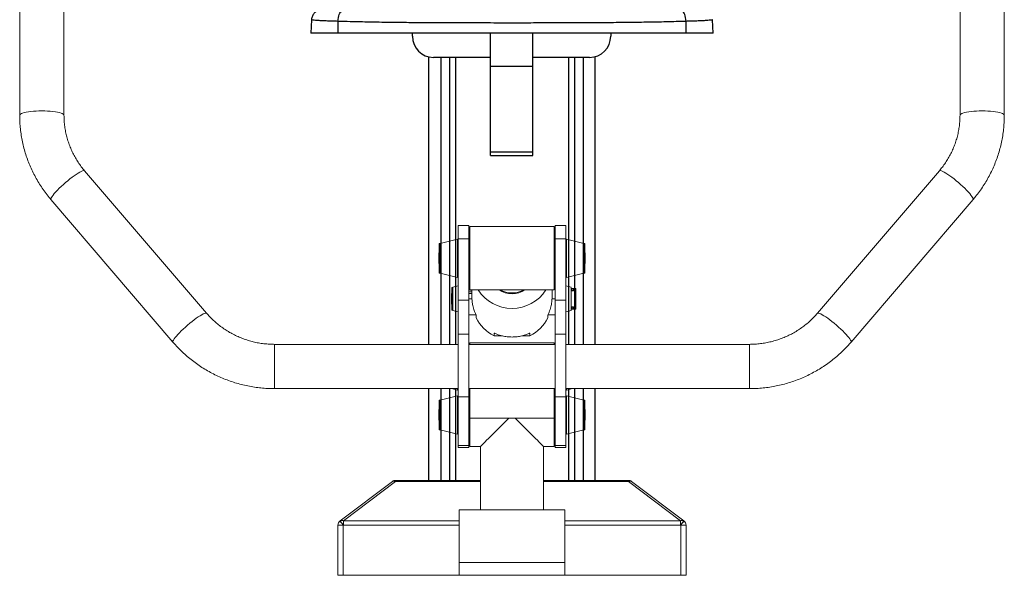
# Model space of a CAD drawing. Units: inches. Extents: x -2900 to 3820, y -826 to 3926.
# Drawn here: x 80 to 1013, y 1254 to 1781 of the extents above; entities that cross this region are included whole.
import ezdxf

# ---------------------------------------------------------------- set-up
doc = ezdxf.new("R2010")
doc.units = ezdxf.units.IN
doc.header["$MEASUREMENT"] = 0

msp = doc.modelspace()

# ---------------------------------------------------------------- linework, layer by layer
at = {"color": 7, "linetype": 'Continuous', "lineweight": 15}
for p, q in [((79.92, 2191.82), (79.92, 1690.34)), ((1012.92, 1690.34), (1012.92, 2191.82)), ((121.9, 1690.34), (121.9, 1994.87)), ((970.94, 1994.87), (970.94, 1690.34)), ((257.06, 1502.74), (141.41, 1637.85)), ((951.42, 1637.85), (835.77, 1502.74)), ((109.52, 1610.55), (225.17, 1475.44)), ((867.67, 1475.44), (983.32, 1610.55)), ((505.43, 1585.87), (495.44, 1585.87)), ((495.44, 1573.44), (495.44, 1585.87)), ((505.43, 1573.44), (505.43, 1585.87)), ((586.4, 1584.87), (506.43, 1584.87)), ((506.43, 1524.9), (506.43, 1584.87)), ((586.4, 1524.9), (586.4, 1584.87)), ((597.39, 1585.87), (587.4, 1585.87)), ((587.4, 1573.44), (587.4, 1585.87)), ((597.39, 1573.44), (597.39, 1585.87)), ((477.45, 1540.99), (477.45, 1568.78)), ((478.45, 1568.88), (477.55, 1568.88)), ((494.82, 1572.97), (478.45, 1568.88)), ((478.45, 1540.89), (478.45, 1568.88)), ((478.45, 1568.83), (478.45, 1540.91)), ((495.44, 1573.44), (505.43, 1573.44)), ((495.44, 1573.44), (495.44, 1515.05)), ((505.43, 1573.44), (505.43, 1515.05)), ((587.4, 1573.44), (597.39, 1573.44)), ((587.4, 1573.44), (587.4, 1515.05)), ((597.39, 1573.44), (597.39, 1515.05)), ((614.39, 1568.88), (598.02, 1572.97)), ((615.29, 1568.88), (614.39, 1568.88)), ((614.39, 1568.88), (614.39, 1540.89)), ((614.39, 1568.83), (614.39, 1566.94)), ((615.39, 1568.78), (615.39, 1540.99)), ((477.45, 1565.63), (477.2, 1554.89)), ((506.43, 1567.38), (505.43, 1567.38)), ((587.4, 1567.38), (586.4, 1567.38)), ((614.39, 1566.94), (614.39, 1540.91)), ((615.64, 1554.89), (615.39, 1565.63)), ((477.2, 1554.89), (477.45, 1544.14)), ((615.39, 1544.14), (615.64, 1554.89)), ((477.55, 1540.89), (478.45, 1540.89)), ((478.45, 1540.89), (494.82, 1536.8)), ((505.43, 1542.39), (506.43, 1542.39)), ((506.43, 1542.25), (505.43, 1542.25)), ((586.4, 1542.39), (587.4, 1542.39)), ((598.02, 1536.8), (614.39, 1540.89)), ((614.39, 1540.89), (615.29, 1540.89)), ((505.43, 1536.84), (506.43, 1536.84)), ((506.43, 1531.43), (505.43, 1531.43)), ((489.46, 1526.92), (489.22, 1516.37)), ((490.38, 1527.12), (489.66, 1527.12)), ((495.44, 1528.71), (490.44, 1527.37)), ((490.44, 1527.33), (490.44, 1505.39)), ((505.43, 1527.23), (506.43, 1527.23)), ((508.43, 1523.82), (505.43, 1523.82)), ((505.43, 1521.96), (508.43, 1521.96)), ((508.43, 1521.47), (505.43, 1521.47)), ((506.43, 1524.9), (586.4, 1524.9)), ((508.43, 1524.9), (508.43, 1523.82)), ((508.43, 1521.96), (508.43, 1523.82)), ((508.43, 1521.96), (508.43, 1521.47)), ((508.43, 1521.47), (508.43, 1518.11)), ((584.4, 1518.11), (584.4, 1524.9)), ((602.39, 1527.37), (597.39, 1528.71)), ((602.67, 1524.33), (602.26, 1524.33)), ((603.22, 1524.26), (602.26, 1524.33)), ((602.39, 1527.33), (602.39, 1516.86)), ((606.77, 1526.12), (602.39, 1526.12)), ((602.67, 1525.88), (602.39, 1525.88)), ((602.39, 1523.99), (604.53, 1524.01)), ((602.39, 1523.98), (604.58, 1523.98)), ((602.67, 1524.47), (602.67, 1525.86)), ((602.67, 1524.47), (602.67, 1524.33)), ((603.22, 1524.26), (602.67, 1524.33)), ((604.51, 1525.65), (602.69, 1525.88)), ((602.69, 1525.86), (602.69, 1524.46)), ((604.51, 1525.64), (602.69, 1525.86)), ((602.69, 1524.46), (604.51, 1524.24)), ((604.39, 1524.2), (603.22, 1524.26)), ((604.52, 1524.1), (604.5, 1524.13)), ((604.51, 1525.55), (604.51, 1525.64)), ((604.51, 1524.24), (604.51, 1524.35)), ((604.53, 1524.01), (604.53, 1524.06)), ((604.58, 1523.98), (604.58, 1524.02)), ((604.68, 1525.47), (604.68, 1525.38)), ((604.68, 1524.18), (604.68, 1525.38)), ((604.68, 1524.18), (604.68, 1524.07)), ((604.68, 1524.07), (604.68, 1524.04)), ((606.77, 1526.12), (606.77, 1506.63)), ((489.22, 1516.37), (489.46, 1505.82)), ((495.44, 1515.05), (505.43, 1515.05)), ((495.44, 1515.05), (495.44, 1483.07)), ((505.43, 1515.05), (505.43, 1483.07)), ((587.4, 1515.05), (597.39, 1515.05)), ((587.4, 1515.05), (587.4, 1483.07)), ((597.39, 1515.05), (597.39, 1483.07)), ((602.39, 1516.86), (602.39, 1505.39)), ((489.66, 1505.63), (490.38, 1505.63)), ((490.44, 1505.38), (495.44, 1504.04)), ((597.39, 1504.04), (602.39, 1505.38)), ((602.36, 1508.49), (604.39, 1508.67)), ((602.38, 1508.44), (602.79, 1508.44)), ((602.79, 1508.37), (602.38, 1508.37)), ((602.38, 1506.89), (602.79, 1506.89)), ((602.38, 1506.88), (602.79, 1506.88)), ((604.53, 1508.82), (602.39, 1508.82)), ((602.39, 1506.63), (606.77, 1506.63)), ((602.79, 1508.44), (602.79, 1508.37)), ((602.79, 1506.89), (602.79, 1508.37)), ((602.79, 1506.88), (602.97, 1506.89)), ((602.96, 1508.45), (604.51, 1508.69)), ((604.52, 1508.62), (602.97, 1508.38)), ((602.97, 1508.38), (602.97, 1506.9)), ((602.97, 1506.9), (604.52, 1507.14)), ((602.97, 1506.89), (604.51, 1507.13)), ((604.52, 1508.79), (604.53, 1508.82)), ((604.52, 1508.61), (604.52, 1508.62)), ((604.52, 1507.14), (604.52, 1507.16)), ((604.63, 1508.82), (604.53, 1508.82)), ((604.63, 1508.81), (604.63, 1508.82)), ((604.68, 1508.79), (604.68, 1508.78)), ((604.68, 1508.79), (604.68, 1508.79)), ((604.68, 1507.33), (604.68, 1508.78)), ((604.68, 1507.33), (604.68, 1507.31)), ((505.43, 1501.38), (512.23, 1501.38)), ((512.43, 1498.39), (512.43, 1500.87)), ((580.4, 1500.87), (580.4, 1498.39)), ((580.6, 1501.38), (587.4, 1501.38)), ((529.45, 1483.91), (529.45, 1481.43)), ((563.38, 1481.43), (563.38, 1483.91)), ((495.44, 1423.51), (495.44, 1483.07)), ((495.44, 1483.07), (505.43, 1483.07)), ((505.43, 1423.51), (505.43, 1483.07)), ((506.43, 1474.72), (586.4, 1474.72)), ((506.43, 1473.33), (506.43, 1474.72)), ((529.45, 1481.43), (537.02, 1481.43)), ((555.77, 1481.43), (563.38, 1481.43)), ((586.4, 1473.33), (586.4, 1474.72)), ((587.4, 1423.51), (587.4, 1483.07)), ((587.4, 1483.07), (597.39, 1483.07)), ((597.39, 1423.51), (597.39, 1483.07)), ((495.44, 1473.33), (321.51, 1473.33)), ((587.4, 1473.33), (505.43, 1473.33)), ((771.32, 1473.33), (597.39, 1473.33)), ((321.51, 1431.35), (495.44, 1431.35)), ((488.98, 1431.35), (494.82, 1429.89)), ((505.43, 1431.35), (587.4, 1431.35)), ((506.43, 1403.42), (506.43, 1431.35)), ((586.4, 1403.42), (586.4, 1431.35)), ((597.39, 1431.35), (771.32, 1431.35)), ((598.02, 1429.89), (603.85, 1431.35)), ((477.45, 1392.53), (477.45, 1420.31)), ((478.45, 1420.41), (477.55, 1420.41)), ((494.82, 1424.51), (478.45, 1420.41)), ((478.45, 1392.43), (478.45, 1420.41)), ((478.45, 1392.53), (478.45, 1420.37)), ((495.44, 1423.51), (505.43, 1423.51)), ((495.44, 1377.59), (495.44, 1423.51)), ((505.43, 1377.59), (505.43, 1423.51)), ((506.43, 1418.91), (505.43, 1418.91)), ((587.4, 1418.91), (586.4, 1418.91)), ((587.4, 1423.51), (597.39, 1423.51)), ((587.4, 1377.59), (587.4, 1423.51)), ((597.39, 1377.59), (597.39, 1423.51)), ((614.39, 1420.41), (598.02, 1424.51)), ((615.29, 1420.41), (614.39, 1420.41)), ((614.39, 1420.41), (614.39, 1419.46)), ((614.39, 1392.49), (614.39, 1420.37)), ((614.39, 1419.46), (614.39, 1392.43)), ((615.39, 1420.31), (615.39, 1419.37)), ((615.39, 1419.37), (615.39, 1392.53)), ((477.45, 1417.16), (477.2, 1406.42)), ((615.64, 1406.42), (615.39, 1417.16)), ((477.2, 1406.42), (477.45, 1395.67)), ((506.43, 1403.42), (586.4, 1403.42)), ((506.43, 1376.43), (506.43, 1403.42)), ((586.4, 1376.43), (586.4, 1403.42)), ((615.39, 1395.67), (615.64, 1406.42)), ((477.55, 1392.43), (478.45, 1392.43)), ((478.45, 1392.43), (494.82, 1388.33)), ((505.43, 1393.92), (506.43, 1393.92)), ((586.4, 1393.92), (587.4, 1393.92)), ((598.02, 1388.33), (614.39, 1392.43)), ((614.39, 1392.43), (615.29, 1392.43)), ((495.44, 1377.59), (505.43, 1377.59)), ((495.44, 1375.43), (495.44, 1377.59)), ((495.44, 1375.43), (505.43, 1375.43)), ((505.43, 1375.43), (505.43, 1377.59)), ((506.43, 1376.43), (516.43, 1376.43)), ((516.43, 1376.43), (516.43, 1316.46)), ((576.4, 1316.46), (576.4, 1376.43)), ((576.4, 1376.43), (586.4, 1376.43)), ((587.4, 1377.59), (597.39, 1377.59)), ((587.4, 1375.43), (587.4, 1377.59)), ((587.4, 1375.43), (597.39, 1375.43)), ((597.39, 1375.43), (597.39, 1377.59)), ((436.14, 1343.29), (436.14, 1344.45)), ((436.14, 1344.45), (516.43, 1344.45)), ((576.4, 1344.45), (656.69, 1344.45)), ((656.69, 1344.45), (656.69, 1343.29)), ((383.67, 1306.11), (433.13, 1343.44)), ((436.14, 1343.29), (386.68, 1305.96)), ((706.15, 1305.96), (656.69, 1343.29)), ((659.7, 1343.44), (709.16, 1306.11)), ((496.44, 1266.48), (496.44, 1316.46)), ((496.44, 1316.46), (596.4, 1316.46)), ((596.4, 1316.46), (596.4, 1266.48)), ((381.49, 1254.49), (381.49, 1301.97)), ((381.49, 1301.97), (386.49, 1301.97)), ((383.67, 1306.11), (383.48, 1305.96)), ((386.49, 1301.97), (386.68, 1302.12)), ((386.49, 1301.97), (386.49, 1254.49)), ((386.68, 1302.12), (386.68, 1305.96)), ((706.15, 1305.96), (706.15, 1302.12)), ((706.15, 1302.12), (706.35, 1301.97)), ((706.35, 1254.49), (706.35, 1301.97)), ((706.35, 1301.97), (711.35, 1301.97)), ((709.36, 1305.96), (709.16, 1306.11)), ((711.35, 1301.97), (711.35, 1254.49)), ((496.44, 1254.49), (496.44, 1266.48)), ((596.4, 1266.48), (496.44, 1266.48)), ((596.4, 1254.49), (596.4, 1266.48)), ((386.49, 1254.49), (381.49, 1254.49)), ((381.49, 1254.49), (386.49, 1254.49)), ((381.49, 1254.49), (381.49, 1254.49)), ((386.49, 1254.49), (381.49, 1254.49)), ((383.99, 1254.49), (546.42, 1254.49)), ((383.99, 1254.49), (383.99, 1254.49)), ((418.42, 1254.49), (383.99, 1254.49)), ((386.49, 1254.49), (496.44, 1254.49)), ((386.49, 1254.49), (546.42, 1254.49)), ((418.42, 1254.49), (386.49, 1254.49)), ((418.42, 1254.49), (388.71, 1254.49)), ((696.35, 1254.49), (396.48, 1254.49)), ((418.42, 1254.49), (423.47, 1254.49)), ((423.47, 1254.49), (418.42, 1254.49)), ((443.46, 1254.49), (423.47, 1254.49)), ((442.47, 1254.49), (460.44, 1254.49)), ((443.46, 1254.49), (649.37, 1254.49)), ((649.37, 1254.49), (443.46, 1254.49)), ((596.4, 1254.49), (496.44, 1254.49)), ((546.42, 1254.49), (708.85, 1254.49)), ((546.42, 1254.49), (706.35, 1254.49)), ((596.4, 1254.49), (706.35, 1254.49)), ((708.85, 1254.49), (674.41, 1254.49)), ((706.35, 1254.49), (674.41, 1254.49)), ((704.12, 1254.49), (674.41, 1254.49)), ((696.35, 1254.49), (696.35, 1254.49)), ((711.35, 1254.49), (706.35, 1254.49)), ((711.35, 1254.49), (706.35, 1254.49)), ((706.35, 1254.49), (711.35, 1254.49)), ((708.85, 1254.49), (708.85, 1254.49)), ((711.35, 1254.49), (711.35, 1254.49))]:
    msp.add_line(p, q, dxfattribs=at)
at = {"color": 7, "linetype": 'Continuous', "lineweight": 25}
for p, q in [((356.48, 1780.95), (355.81, 1768.26)), ((381.49, 1779.38), (381.28, 1768.26)), ((711.55, 1768.26), (711.34, 1779.38)), ((737.02, 1768.26), (736.35, 1780.95)), ((381.28, 1768.26), (355.81, 1768.26)), ((711.55, 1768.26), (381.28, 1768.26)), ((452.08, 1765.26), (452.08, 1768.26)), ((526.05, 1737.03), (526.05, 1768.26)), ((566.03, 1737.03), (566.03, 1768.26)), ((640, 1768.26), (640, 1765.26)), ((737.02, 1768.26), (711.55, 1768.26)), ((467.45, 1745.81), (467.45, 1473.33)), ((526.05, 1745.27), (472.07, 1745.27)), ((620.01, 1745.27), (566.03, 1745.27)), ((625.38, 1473.33), (625.38, 1746.01)), ((526.05, 1737.03), (566.03, 1737.03)), ((526.05, 1655.86), (526.05, 1737.03)), ((566.03, 1655.86), (566.03, 1737.03)), ((526.05, 1655.86), (566.03, 1655.86)), ((526.05, 1652.29), (526.05, 1655.86)), ((526.05, 1652.29), (566.03, 1652.29)), ((566.03, 1652.29), (566.03, 1655.86)), ((467.45, 1431.35), (467.45, 1344.45)), ((625.38, 1344.45), (625.38, 1431.35))]:
    msp.add_line(p, q, dxfattribs=at)
at = {"color": 8, "linetype": 'Continuous', "lineweight": 25}
for p, q in [((479.04, 1745.27), (479.04, 1473.33)), ((487.15, 1745.27), (487.15, 1473.33)), ((492.94, 1745.27), (492.94, 1473.33)), ((599.89, 1745.27), (599.89, 1473.33)), ((605.68, 1745.27), (605.68, 1473.33)), ((613.79, 1745.27), (613.79, 1473.33)), ((479.04, 1431.35), (479.04, 1344.45)), ((487.15, 1431.35), (487.15, 1344.45)), ((492.94, 1431.35), (492.94, 1344.45)), ((599.89, 1431.35), (599.89, 1344.45)), ((605.68, 1431.35), (605.68, 1344.45)), ((613.79, 1431.35), (613.79, 1344.45))]:
    msp.add_line(p, q, dxfattribs=at)
at = {"color": 8, "linetype": 'Continuous', "lineweight": 15}
for p, q in [((477.55, 1568.88), (477.55, 1540.89)), ((494.82, 1536.8), (494.82, 1572.97)), ((598.02, 1572.97), (598.02, 1570.46)), ((598.02, 1570.46), (598.02, 1536.8)), ((615.29, 1568.87), (615.29, 1568.88)), ((615.29, 1540.89), (615.29, 1568.87)), ((489.46, 1505.82), (489.46, 1526.92)), ((489.66, 1527.12), (489.66, 1505.63)), ((490.38, 1505.63), (490.38, 1527.12)), ((602.67, 1525.86), (602.39, 1525.86)), ((602.39, 1524.47), (602.67, 1524.47)), ((602.67, 1525.88), (602.67, 1525.86)), ((505.43, 1516.37), (508.53, 1516.37)), ((584.29, 1516.37), (587.4, 1516.37)), ((602.79, 1506.89), (602.79, 1506.88)), ((529.53, 1483.91), (529.45, 1483.91)), ((321.51, 1456.48), (321.51, 1473.33)), ((771.32, 1456.48), (771.32, 1473.33)), ((321.51, 1431.35), (321.51, 1456.48)), ((771.32, 1431.35), (771.32, 1456.48)), ((494.82, 1429.89), (494.82, 1431.35)), ((598.02, 1431.35), (598.02, 1429.89)), ((477.55, 1420.41), (477.55, 1392.43)), ((494.82, 1388.33), (494.82, 1424.51)), ((598.02, 1424.51), (598.02, 1388.33)), ((615.29, 1419.46), (615.29, 1420.41)), ((615.29, 1392.43), (615.29, 1419.46)), ((516.43, 1343.29), (436.14, 1343.29)), ((656.69, 1343.29), (576.4, 1343.29)), ((386.68, 1305.96), (496.44, 1305.96)), ((496.44, 1302.12), (386.68, 1302.12)), ((596.4, 1305.96), (706.15, 1305.96)), ((706.15, 1302.12), (596.4, 1302.12))]:
    msp.add_line(p, q, dxfattribs=at)
at = {"color": 7, "linetype": 'Continuous', "lineweight": 25, "flags": 128}
for points in [[(381.49, 1779.38), (381.64, 1781.22), (381.91, 1782.98), (382.29, 1784.59), (382.77, 1786.01), (383.33, 1787.18), (383.96, 1788.06), (384.62, 1788.62), (385.3, 1788.84)], [(711.34, 1779.38), (711.19, 1781.22), (710.92, 1782.98), (710.54, 1784.59), (710.06, 1786.01), (709.5, 1787.18), (708.88, 1788.06), (708.21, 1788.62), (707.54, 1788.84)]]:
    msp.add_lwpolyline(points, dxfattribs=at)
at = {"color": 8, "linetype": 'Continuous', "lineweight": 15, "flags": 128}
for points in [[(79.92, 1690.34), (79.92, 1690.34), (80.1, 1690.88), (80.63, 1691.41), (81.51, 1691.92), (82.73, 1692.41), (84.25, 1692.86), (86.06, 1693.27), (88.13, 1693.63), (90.41, 1693.93), (92.87, 1694.17), (95.47, 1694.34), (98.17, 1694.45), (100.91, 1694.48)], [(100.91, 1694.48), (103.65, 1694.45), (106.34, 1694.34), (108.94, 1694.17), (111.4, 1693.93), (113.69, 1693.63), (115.75, 1693.27), (117.56, 1692.86), (119.09, 1692.41), (120.3, 1691.92), (121.18, 1691.41), (121.72, 1690.88), (121.9, 1690.34)], [(991.93, 1694.48), (989.19, 1694.45), (986.49, 1694.34), (983.89, 1694.17), (981.43, 1693.93), (979.15, 1693.63), (977.08, 1693.27), (975.27, 1692.86), (973.75, 1692.41), (972.53, 1691.92), (971.65, 1691.41), (971.11, 1690.88), (970.94, 1690.34)], [(1012.92, 1690.34), (1012.92, 1690.34), (1012.74, 1690.88), (1012.2, 1691.41), (1011.32, 1691.92), (1010.1, 1692.41), (1008.58, 1692.86), (1006.77, 1693.27), (1004.7, 1693.63), (1002.42, 1693.93), (999.96, 1694.17), (997.36, 1694.34), (994.67, 1694.45), (991.93, 1694.48)], [(125.46, 1628.35), (127.56, 1630.04), (129.62, 1631.63), (131.62, 1633.1), (133.5, 1634.41), (135.25, 1635.55), (136.83, 1636.49), (138.22, 1637.22), (139.39, 1637.73), (140.32, 1638.01), (140.99, 1638.05), (141.4, 1637.86), (141.41, 1637.85)], [(967.37, 1628.35), (965.27, 1630.04), (963.21, 1631.63), (961.22, 1633.1), (959.33, 1634.41), (957.58, 1635.55), (956, 1636.49), (954.61, 1637.22), (953.45, 1637.73), (952.52, 1638.01), (951.84, 1638.05), (951.43, 1637.86), (951.42, 1637.85)], [(109.52, 1610.55), (109.38, 1610.98), (109.52, 1611.63), (109.93, 1612.5), (110.61, 1613.57), (111.54, 1614.82), (112.71, 1616.23), (114.09, 1617.78), (115.67, 1619.44), (117.42, 1621.18), (119.31, 1622.97), (121.3, 1624.79), (123.36, 1626.59), (125.46, 1628.35)], [(983.32, 1610.55), (983.45, 1610.98), (983.31, 1611.63), (982.9, 1612.5), (982.23, 1613.57), (981.3, 1614.82), (980.13, 1616.23), (978.74, 1617.78), (977.16, 1619.44), (975.41, 1621.18), (973.52, 1622.97), (971.53, 1624.79), (969.47, 1626.59), (967.37, 1628.35)], [(241.11, 1493.24), (243.21, 1494.93), (245.28, 1496.52), (247.27, 1497.98), (249.15, 1499.3), (250.9, 1500.43), (252.48, 1501.38), (253.87, 1502.11), (255.04, 1502.62), (255.97, 1502.9), (256.65, 1502.94), (257.06, 1502.75), (257.06, 1502.74)], [(851.72, 1493.24), (849.62, 1494.93), (847.56, 1496.52), (845.57, 1497.98), (843.68, 1499.3), (841.93, 1500.43), (840.35, 1501.38), (838.96, 1502.11), (837.79, 1502.62), (836.86, 1502.9), (836.19, 1502.94), (835.78, 1502.75), (835.77, 1502.74)], [(225.17, 1475.44), (225.03, 1475.86), (225.17, 1476.52), (225.58, 1477.39), (226.26, 1478.46), (227.19, 1479.71), (228.36, 1481.12), (229.74, 1482.67), (231.33, 1484.33), (233.07, 1486.07), (234.96, 1487.86), (236.95, 1489.67), (239.02, 1491.48), (241.11, 1493.24)], [(867.67, 1475.44), (867.8, 1475.86), (867.66, 1476.52), (867.25, 1477.39), (866.58, 1478.46), (865.65, 1479.71), (864.48, 1481.12), (863.09, 1482.67), (861.51, 1484.33), (859.76, 1486.07), (857.87, 1487.86), (855.88, 1489.67), (853.82, 1491.48), (851.72, 1493.24)]]:
    msp.add_lwpolyline(points, dxfattribs=at)
at = {"color": 7, "linetype": 'Continuous', "lineweight": 15, "flags": 128}
for points in [[(604.58, 1524.02), (604.6, 1524.02), (604.62, 1524.02), (604.64, 1524.03), (604.65, 1524.04), (604.66, 1524.04), (604.67, 1524.05), (604.68, 1524.06), (604.68, 1524.07)], [(604.63, 1508.81), (604.64, 1508.81), (604.65, 1508.81), (604.66, 1508.81), (604.67, 1508.81), (604.67, 1508.8), (604.68, 1508.8), (604.68, 1508.79), (604.68, 1508.79)], [(516.43, 1376.43), (516.55, 1376.55), (516.92, 1376.92), (517.54, 1377.54), (518.4, 1378.4), (519.5, 1379.51), (520.84, 1380.84), (522.38, 1382.39), (524.14, 1384.14), (526.08, 1386.08), (528.19, 1388.2), (530.46, 1390.47), (532.87, 1392.87), (535.39, 1395.39), (538, 1398), (540.68, 1400.69), (543.42, 1403.42)], [(549.42, 1403.42), (552.15, 1400.69), (554.83, 1398), (557.45, 1395.39), (559.97, 1392.87), (562.37, 1390.47), (564.64, 1388.2), (566.75, 1386.08), (568.7, 1384.14), (570.45, 1382.39), (572, 1380.84), (573.33, 1379.51), (574.43, 1378.4), (575.3, 1377.54), (575.92, 1376.92), (576.29, 1376.55), (576.4, 1376.43)], [(383.48, 1305.96), (383.53, 1305.89), (383.7, 1305.66), (383.98, 1305.29), (384.36, 1304.79), (384.81, 1304.19), (385.33, 1303.5), (385.9, 1302.75), (386.49, 1301.97)], [(383.67, 1306.11), (383.73, 1306.04), (383.9, 1305.81), (384.18, 1305.44), (384.55, 1304.94), (385.01, 1304.34), (385.53, 1303.65), (386.1, 1302.9), (386.68, 1302.12)], [(709.16, 1306.11), (709.1, 1306.04), (708.93, 1305.81), (708.65, 1305.44), (708.28, 1304.94), (707.82, 1304.34), (707.3, 1303.65), (706.74, 1302.9), (706.15, 1302.12)], [(709.36, 1305.96), (709.3, 1305.89), (709.13, 1305.66), (708.85, 1305.29), (708.48, 1304.79), (708.02, 1304.19), (707.5, 1303.5), (706.94, 1302.75), (706.35, 1301.97)], [(418.42, 1254.49), (414.2, 1254.49), (410.25, 1254.49), (406.61, 1254.49), (403.29, 1254.49), (400.28, 1254.49), (397.6, 1254.49), (395.27, 1254.49), (393.28, 1254.49), (391.64, 1254.49), (390.36, 1254.49), (389.45, 1254.49), (388.9, 1254.49), (388.71, 1254.49), (388.9, 1254.49), (389.45, 1254.49), (390.36, 1254.49), (391.64, 1254.49), (393.28, 1254.49), (395.27, 1254.49), (397.6, 1254.49), (400.28, 1254.49), (403.29, 1254.49), (406.61, 1254.49), (410.25, 1254.49), (414.2, 1254.49), (418.42, 1254.49)], [(423.47, 1254.49), (423.67, 1254.49), (424.28, 1254.49), (425.28, 1254.49), (426.64, 1254.49), (428.35, 1254.49), (430.37, 1254.49), (432.65, 1254.49), (435.16, 1254.49), (437.83, 1254.49), (440.62, 1254.49), (443.46, 1254.49)], [(674.41, 1254.49), (678.64, 1254.49), (682.58, 1254.49), (686.22, 1254.49), (689.55, 1254.49), (692.56, 1254.49), (695.23, 1254.49), (697.57, 1254.49), (699.56, 1254.49), (701.19, 1254.49), (702.47, 1254.49), (703.39, 1254.49), (703.94, 1254.49), (704.12, 1254.49), (703.94, 1254.49), (703.39, 1254.49), (702.47, 1254.49), (701.19, 1254.49), (699.56, 1254.49), (697.57, 1254.49), (695.23, 1254.49), (692.56, 1254.49), (689.55, 1254.49), (686.22, 1254.49), (682.58, 1254.49), (678.64, 1254.49), (674.41, 1254.49)]]:
    msp.add_lwpolyline(points, dxfattribs=at)
at = {"color": 7, "linetype": 'Continuous', "lineweight": 25}
for centre, start, end in [((472.07, 1765.26), 180, 270), ((620.01, 1765.26), 270, 0)]:
    msp.add_arc(centre, 19.99, start, end, dxfattribs=at)
at = {"color": 7, "linetype": 'Continuous', "lineweight": 15}
for centre, radius, start, end in [((477.55, 1568.78), 0.1, 90, 180), ((494.94, 1572.49), 0.5, 0, 104.03624), ((597.89, 1572.49), 0.5, 75.96376, 180), ((615.29, 1568.78), 0.1, 0, 90), ((477.55, 1540.99), 0.1, 180, 270), ((615.29, 1540.99), 0.1, 270, 0), ((494.94, 1537.28), 0.5, 255.96376, 0), ((597.89, 1537.28), 0.5, 180, 284.03624), ((489.66, 1526.92), 0.2, 90, 178.66778), ((546.42, 1545.43), 38.05, 212.66363, 327.33637), ((546.42, 1545.4), 24.06, 238.42363, 301.57637), ((546.42, 1546.06), 24.06, 241.57843, 298.42157), ((602.67, 1525.78), 0.1, 83.03539, 90), ((602.67, 1525.74), 0.12, 83.2394, 89.8964), ((602.67, 1524.36), 0.11, 82.82303, 90.06823), ((601.62, 1524.51), 1.07, 350.47397, 357.80114), ((603.53, 1524.28), 0.975, 351.4392, 358.00599), ((604.5, 1525.46), 0.184, 3.5811, 86.42882), ((604.5, 1525.37), 0.184, 3.57155, 86.43837), ((604.5, 1524.17), 0.184, 3.57155, 86.43837), ((604.5, 1524.06), 0.184, 3.57072, 86.42928), ((604.41, 1524.05), 0.116, 2.47583, 25.84308), ((604.49, 1524.02), 0.0883, 2.48682, 74.48232), ((489.66, 1505.83), 0.2, 181.33222, 270), ((602.79, 1509.54), 1.1, 270.02344, 278.61366), ((602.79, 1509.52), 1.15, 269.96741, 278.66963), ((602.79, 1508.04), 1.16, 270.0021, 278.63494), ((602.55, 1508.36), 0.421, 2.65769, 11.95208), ((604.39, 1508.81), 0.14, 271.89987, 350.84465), ((604.49, 1508.82), 0.136, 275.1747, 356.41123), ((604.09, 1508.6), 0.422, 2.66501, 11.93841), ((604.5, 1508.8), 0.182, 275.19039, 356.40266), ((604.5, 1508.79), 0.182, 275.1956, 356.4075), ((604.5, 1507.34), 0.182, 275.19039, 356.40266), ((604.5, 1507.32), 0.182, 275.1956, 356.4075), ((546.33, 1515.38), 37.92, 206.6239, 243.57298), ((546.5, 1515.38), 37.92, 296.42702, 333.3761), ((494.94, 1430.37), 0.5, 255.96376, 0), ((597.89, 1430.37), 0.5, 180, 284.03624), ((477.55, 1420.31), 0.1, 90, 180), ((494.94, 1424.02), 0.5, 0, 104.03624), ((597.89, 1424.02), 0.5, 75.96376, 180), ((615.29, 1420.31), 0.1, 0, 90), ((477.55, 1392.53), 0.1, 180, 270), ((615.29, 1392.53), 0.1, 270, 0), ((494.94, 1388.82), 0.5, 255.96376, 0), ((597.89, 1388.82), 0.5, 180, 284.03624), ((436.14, 1339.45), 5, 90, 127.04247), ((434.52, 1340.99), 2.81, 54.70679, 119.59707), ((656.69, 1339.45), 5, 52.95753, 90), ((658.32, 1340.99), 2.81, 60.40293, 125.29321), ((385.06, 1303.67), 2.81, 54.70691, 119.59724), ((707.77, 1303.67), 2.81, 60.40276, 125.29309), ((386.49, 1301.97), 5, 127.04247, 180), ((706.35, 1301.97), 5, 0, 52.95753)]:
    msp.add_arc(centre, radius, start, end, dxfattribs=at)
at = {"color": 8, "linetype": 'Continuous', "lineweight": 15}
for centre, radius, start, end in [((602.67, 1525.87), 0.0184, 346.58572, 28.90701), ((604.49, 1525.65), 0.0164, 343.91097, 31.58176), ((602.96, 1506.9), 0.00871, 326.69156, 14.36386), ((604.51, 1507.13), 0.00867, 326.55275, 14.44286)]:
    msp.add_arc(centre, radius, start, end, dxfattribs=at)
at = {"color": 7, "linetype": 'Continuous', "lineweight": 25}
for points, knots in [([(365.22, 1790.48), (365.16, 1790.47), (364.88, 1790.42), (364.29, 1790.29), (363.39, 1790.02), (362.36, 1789.62), (361.24, 1789.02), (360.09, 1788.2), (358.99, 1787.14), (358.02, 1785.87), (357.24, 1784.41), (356.73, 1782.82), (356.48, 1781.64), (356.5, 1781.01), (356.5, 1780.94)], [0, 0, 0, 0, 0.02356, 0.110723, 0.195913, 0.278959, 0.366434, 0.461368, 0.561653, 0.665416, 0.771447, 0.878807, 0.986857, 1, 1, 1, 1]), ([(711.34, 1779.38), (705.17, 1779.2), (692.81, 1778.84), (673.91, 1778.48), (654.78, 1778.22), (635.23, 1778.05), (615.29, 1777.93), (595, 1777.86), (574.6, 1777.82), (552.65, 1777.81), (529.18, 1777.81), (504.26, 1777.84), (481.35, 1777.91), (460.48, 1778.02), (441.64, 1778.18), (422.99, 1778.42), (402.85, 1778.77), (389.17, 1779.16), (381.49, 1779.38)], [0, 0, 0, 0, 0.058646, 0.117349, 0.176054, 0.234701, 0.295266, 0.355894, 0.416522, 0.477087, 0.551019, 0.625007, 0.698939, 0.755976, 0.813065, 0.870154, 0.92719, 1, 1, 1, 1])]:
    msp.add_open_spline(points, degree=3, knots=knots, dxfattribs=at)
at = {"color": 8, "linetype": 'Continuous', "lineweight": 25}
for points, knots in [([(381.49, 1779.38), (379.5, 1779.43), (375.46, 1779.54), (370.1, 1779.73), (365.41, 1779.95), (361.62, 1780.19), (358.75, 1780.44), (357.06, 1780.69), (356.34, 1780.86), (356.52, 1780.94), (356.54, 1780.94)], [0, 0, 0, 0, 0.138521, 0.281059, 0.419578, 0.562107, 0.700766, 0.843446, 0.982286, 1, 1, 1, 1]), ([(736.28, 1780.94), (736.23, 1780.88), (736.14, 1780.75), (734.65, 1780.51), (732.13, 1780.26), (728.55, 1780.02), (724.12, 1779.79), (718.87, 1779.59), (714.48, 1779.46), (711.87, 1779.39), (711.34, 1779.38)], [0, 0, 0, 0, 0.119333, 0.258075, 0.400844, 0.539617, 0.682422, 0.821078, 0.963763, 1, 1, 1, 1])]:
    msp.add_open_spline(points, degree=3, knots=knots, dxfattribs=at)
at = {"color": 7, "linetype": 'Continuous', "lineweight": 15}
for points, knots in [([(79.92, 1690.34), (79.93, 1689.14), (79.96, 1685.88), (80.26, 1680.55), (80.91, 1674.38), (81.88, 1668.25), (83.16, 1662.18), (84.75, 1656.17), (86.64, 1650.25), (88.83, 1644.43), (91.31, 1638.73), (94.08, 1633.15), (97.13, 1627.72), (100.45, 1622.45), (104.04, 1617.34), (107.1, 1613.41), (108.98, 1611.19), (109.52, 1610.55)], [0, 0, 0, 0, 0.041359, 0.11288, 0.184405, 0.255931, 0.327459, 0.398992, 0.47053, 0.542076, 0.61363, 0.685195, 0.75677, 0.828357, 0.899957, 0.971571, 1, 1, 1, 1]), ([(141.41, 1637.85), (140.9, 1638.46), (139.3, 1640.36), (136.79, 1643.69), (133.99, 1647.9), (131.46, 1652.27), (129.21, 1656.78), (127.25, 1661.42), (125.58, 1666.17), (124.22, 1671.01), (123.16, 1675.92), (122.41, 1680.89), (121.97, 1685.7), (121.92, 1688.86), (121.9, 1690.34)], [0, 0, 0, 0, 0.0413756, 0.1292399, 0.2171435, 0.3050966, 0.3930991, 0.4811487, 0.5692425, 0.6573766, 0.7455461, 0.8337455, 0.9219694, 1, 1, 1, 1]), ([(970.94, 1690.34), (970.93, 1689.55), (970.91, 1687.1), (970.64, 1682.97), (970.03, 1677.98), (969.09, 1673.04), (967.85, 1668.16), (966.31, 1663.37), (964.46, 1658.68), (962.33, 1654.1), (959.91, 1649.67), (957.21, 1645.39), (954.39, 1641.44), (952.37, 1638.99), (951.42, 1637.85)], [0, 0, 0, 0, 0.041315, 0.129557, 0.217807, 0.306048, 0.394273, 0.482475, 0.570646, 0.658784, 0.746882, 0.834938, 0.922946, 1, 1, 1, 1]), ([(983.32, 1610.55), (984.09, 1611.47), (986.2, 1613.99), (989.46, 1618.25), (993, 1623.39), (996.28, 1628.7), (999.28, 1634.16), (1002, 1639.76), (1004.43, 1645.49), (1006.57, 1651.33), (1008.4, 1657.27), (1009.93, 1663.3), (1011.16, 1669.38), (1012.07, 1675.53), (1012.66, 1681.7), (1012.89, 1686.65), (1012.91, 1689.53), (1012.92, 1690.34)], [0, 0, 0, 0, 0.041294, 0.112951, 0.184604, 0.256241, 0.327863, 0.399472, 0.471067, 0.542649, 0.61422, 0.685779, 0.75733, 0.828873, 0.900409, 0.97194, 1, 1, 1, 1]), ([(604.5, 1524.13), (604.49, 1524.14), (604.46, 1524.17), (604.43, 1524.19), (604.4, 1524.2), (604.39, 1524.2)], [0, 0, 0, 0, 0.388217, 0.779144, 1, 1, 1, 1]), ([(604.68, 1525.47), (604.68, 1525.49), (604.67, 1525.54), (604.63, 1525.59), (604.58, 1525.64), (604.53, 1525.65), (604.51, 1525.65)], [0, 0, 0, 0, 0.241945, 0.486052, 0.734015, 1, 1, 1, 1]), ([(604.51, 1524.35), (604.51, 1524.42), (604.52, 1524.75), (604.52, 1525.15), (604.51, 1525.48), (604.51, 1525.55)], [0, 0, 0, 0, 0.17537, 0.8350897, 1, 1, 1, 1]), ([(604.68, 1524.04), (604.68, 1524.04), (604.68, 1524.02), (604.66, 1524), (604.63, 1523.99), (604.61, 1523.98), (604.59, 1523.98), (604.58, 1523.98)], [0, 0, 0, 0, 0.217766, 0.435592, 0.652385, 0.866862, 1, 1, 1, 1]), ([(508.43, 1518.11), (508.47, 1516.78), (508.56, 1514.1), (509.14, 1510.62), (509.87, 1507.67), (510.56, 1505.51), (511.32, 1503.5), (511.92, 1502.08), (512.3, 1501.22), (512.42, 1500.94), (512.43, 1500.89), (512.43, 1500.87)], [0, 0, 0, 0, 0.209849, 0.422126, 0.554177, 0.687613, 0.778717, 0.899239, 0.941032, 0.983214, 1, 1, 1, 1]), ([(580.4, 1500.87), (580.41, 1500.91), (580.43, 1500.99), (580.61, 1501.41), (581.01, 1502.31), (581.72, 1504.01), (582.57, 1506.34), (583.48, 1509.57), (584.24, 1513.51), (584.35, 1516.57), (584.4, 1518.11)], [0, 0, 0, 0, 0.03372, 0.067265, 0.125082, 0.230093, 0.371718, 0.517271, 0.756667, 1, 1, 1, 1]), ([(321.51, 1473.33), (320.7, 1473.34), (318.18, 1473.36), (313.95, 1473.61), (308.85, 1474.21), (303.8, 1475.12), (298.81, 1476.33), (293.91, 1477.83), (289.11, 1479.62), (284.44, 1481.69), (279.9, 1484.04), (275.52, 1486.65), (271.31, 1489.52), (267.28, 1492.64), (263.46, 1495.99), (260.04, 1499.36), (257.99, 1501.68), (257.06, 1502.74)], [0, 0, 0, 0, 0.033096, 0.10288, 0.172673, 0.242469, 0.312272, 0.382086, 0.451916, 0.521764, 0.591635, 0.661531, 0.731457, 0.801414, 0.871406, 0.941435, 1, 1, 1, 1]), ([(604.51, 1507.13), (604.54, 1507.14), (604.59, 1507.15), (604.65, 1507.2), (604.68, 1507.25), (604.68, 1507.29), (604.68, 1507.31)], [0, 0, 0, 0, 0.273652, 0.5553725, 0.833556, 1, 1, 1, 1]), ([(604.52, 1507.16), (604.52, 1507.31), (604.55, 1507.71), (604.54, 1508.12), (604.52, 1508.45), (604.52, 1508.54), (604.52, 1508.61)], [0, 0, 0, 0, 0.30251, 0.81869, 0.860515, 1, 1, 1, 1]), ([(604.63, 1508.82), (604.64, 1508.82), (604.65, 1508.82), (604.66, 1508.81), (604.67, 1508.81), (604.68, 1508.8), (604.68, 1508.79), (604.68, 1508.79)], [0, 0, 0, 0, 0.211517, 0.423077, 0.635677, 0.850859, 1, 1, 1, 1]), ([(835.77, 1502.74), (835.25, 1502.14), (833.62, 1500.27), (830.71, 1497.26), (826.96, 1493.82), (823, 1490.62), (818.85, 1487.65), (814.52, 1484.94), (810.03, 1482.5), (805.39, 1480.32), (800.63, 1478.43), (795.76, 1476.82), (790.8, 1475.51), (785.77, 1474.5), (780.68, 1473.79), (775.86, 1473.39), (772.73, 1473.35), (771.32, 1473.33)], [0, 0, 0, 0, 0.033027, 0.10316, 0.173273, 0.243347, 0.313383, 0.383382, 0.453347, 0.523279, 0.593183, 0.66306, 0.732914, 0.802749, 0.872567, 0.942374, 1, 1, 1, 1]), ([(529.45, 1483.91), (529.47, 1483.92), (529.52, 1483.93), (529.88, 1483.81), (530.71, 1483.49), (532.36, 1482.84), (534.65, 1482.05), (537.88, 1481.16), (541.81, 1480.42), (544.88, 1480.31), (546.42, 1480.26)], [0, 0, 0, 0, 0.033718, 0.067261, 0.125074, 0.23008, 0.37338, 0.517288, 0.758572, 1, 1, 1, 1]), ([(546.42, 1480.26), (547.76, 1480.3), (550.45, 1480.38), (553.94, 1480.96), (556.87, 1481.67), (559.02, 1482.33), (560.98, 1483.03), (562.34, 1483.58), (563.12, 1483.87), (563.36, 1483.94), (563.37, 1483.92), (563.38, 1483.91)], [0, 0, 0, 0, 0.211089, 0.422123, 0.554974, 0.687618, 0.778721, 0.899241, 0.941033, 0.983215, 1, 1, 1, 1]), ([(225.17, 1475.44), (225.96, 1474.54), (228.11, 1472.06), (231.83, 1468.18), (236.37, 1463.87), (241.13, 1459.79), (246.09, 1455.95), (251.24, 1452.36), (256.56, 1449.03), (262.05, 1445.96), (267.69, 1443.17), (273.47, 1440.66), (279.36, 1438.44), (285.36, 1436.51), (291.46, 1434.87), (297.63, 1433.54), (303.86, 1432.52), (310.13, 1431.81), (316.02, 1431.41), (319.82, 1431.37), (321.51, 1431.35)], [0, 0, 0, 0, 0.033113, 0.090569, 0.148035, 0.205513, 0.263003, 0.320505, 0.378018, 0.435542, 0.493077, 0.550621, 0.608176, 0.665738, 0.723309, 0.780887, 0.83847, 0.896059, 0.953652, 1, 1, 1, 1]), ([(771.32, 1431.35), (772.53, 1431.36), (775.84, 1431.39), (781.25, 1431.68), (787.53, 1432.33), (793.78, 1433.28), (799.96, 1434.54), (806.08, 1436.1), (812.1, 1437.97), (818.03, 1440.12), (823.83, 1442.57), (829.51, 1445.3), (835.04, 1448.31), (840.4, 1451.58), (845.6, 1455.12), (850.61, 1458.91), (855.41, 1462.94), (860.01, 1467.2), (864.1, 1471.37), (866.57, 1474.19), (867.67, 1475.44)], [0, 0, 0, 0, 0.033041, 0.090636, 0.148235, 0.205833, 0.263429, 0.321023, 0.378613, 0.436197, 0.493776, 0.551348, 0.608912, 0.666468, 0.724014, 0.78155, 0.839076, 0.89659, 0.954093, 1, 1, 1, 1])]:
    msp.add_open_spline(points, degree=3, knots=knots, dxfattribs=at)

doc.saveas('drawing.dxf')
